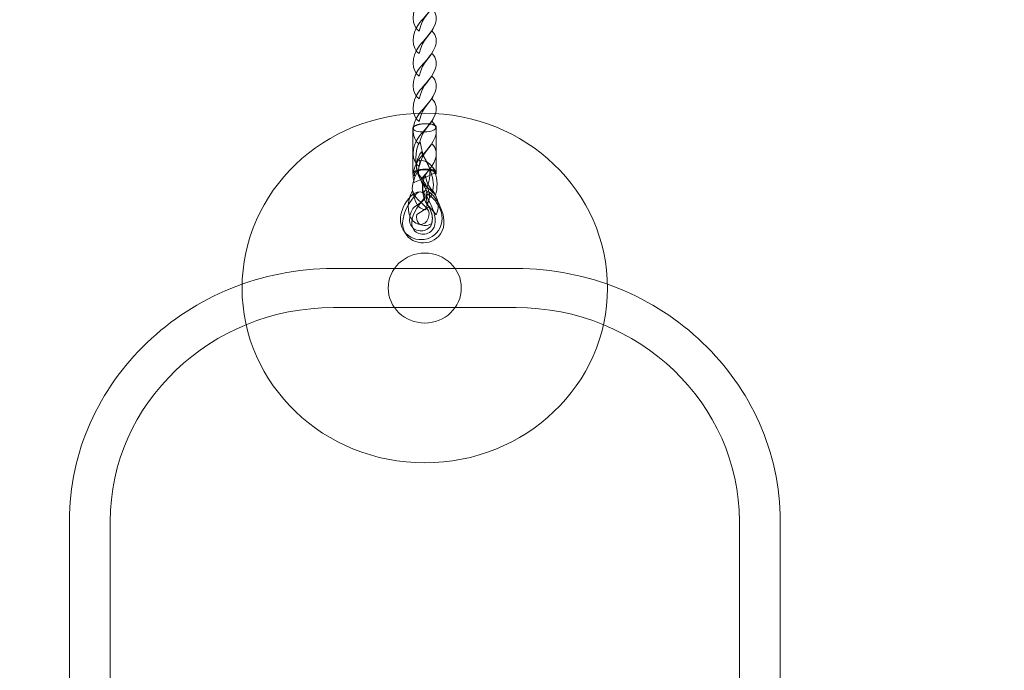
# Model space of a CAD drawing. Units: centimetres. Extents: x -29.7 to -19.2, y 5.3 to 15.2.
# Drawn here: x -25.1 to -24.2, y 9.9 to 10.4 of the extents above; entities that cross this region are included whole.
import ezdxf

# ---------------------------------------------------------------- set-up
doc = ezdxf.new("R2010")
doc.units = ezdxf.units.CM
doc.header["$MEASUREMENT"] = 0
doc.layers.add('layer 1', color=7, linetype='Continuous')

msp = doc.modelspace()

# ---------------------------------------------------------------- linework, layer by layer
at = {"layer": 'layer 1', "color": 254, "lineweight": 15}
msp.add_ellipse((-24.71245, 10.17862), major_axis=(0.15476, 0), ratio=0.957095, dxfattribs=at)
at = {"layer": 'layer 1', "color": 254, "lineweight": 5}
msp.add_ellipse((-24.71245, 10.17861), major_axis=(0.03095, 0), ratio=0.957351, dxfattribs=at)
at = {"layer": 'layer 1', "color": 242, "lineweight": 20}
msp.add_open_spline([(-25.4413, 15.20945), (-24.94406, 15.20945), (-24.44853, 15.20945), (-23.9513, 15.20945), (-23.9513, 15.20945), (-22.85501, 15.20945), (-21.9663, 14.32074), (-21.9663, 13.22445), (-21.9663, 13.22445), (-21.9663, 12.78038), (-22.11218, 12.37043), (-22.35857, 12.03978), (-22.35857, 12.03978), (-22.35857, 12.03978), (-21.73278, 12.03978), (-21.73278, 12.03978), (-21.73278, 12.03978), (-21.73278, 12.03978), (-21.73278, 11.2833), (-21.73278, 11.2833), (-21.73278, 11.2833), (-21.73278, 11.2833), (-21.73186, 11.16799), (-21.73186, 11.16799), (-21.73186, 11.16799), (-21.73186, 11.16799), (-20.69863, 11.16799), (-20.69863, 11.16799), (-20.69863, 11.16799), (-19.87021, 11.16799), (-19.19863, 10.49641), (-19.19863, 9.66799), (-19.19863, 9.66799), (-19.19863, 9.40948), (-19.20864, 9.15784), (-19.20864, 8.88799), (-19.20864, 8.88799), (-19.20864, 8.05956), (-19.88021, 7.38799), (-20.70864, 7.38799), (-20.70864, 7.38799), (-20.75167, 7.38799), (-20.79426, 7.3899), (-20.83638, 7.39346), (-20.83638, 7.39346), (-20.83358, 7.35033), (-20.83201, 7.30688), (-20.83201, 7.26305), (-20.83201, 7.26305), (-20.83201, 6.16676), (-21.72072, 5.27805), (-22.81701, 5.27805), (-22.81701, 5.27805), (-23.30752, 5.27805), (-23.76, 5.27805), (-24.25051, 5.27805), (-24.25051, 5.27805), (-25.34679, 5.27805), (-26.23551, 6.16676), (-26.23551, 7.26305), (-26.23551, 7.26305), (-26.23551, 7.33116), (-26.23206, 7.39846), (-26.22537, 7.46481), (-26.22537, 7.46481), (-26.52501, 7.56472), (-26.78256, 7.75662), (-26.96459, 8.00697), (-26.96459, 8.00697), (-26.96459, 8.00697), (-28.74771, 8.00697), (-28.74771, 8.00697), (-28.74771, 8.00697), (-28.74771, 8.00697), (-28.76657, 8.00697), (-28.76657, 8.00697), (-28.76657, 8.00697), (-28.76657, 8.00697), (-28.76657, 8.00721), (-28.76657, 8.00721), (-28.76657, 8.00721), (-29.30795, 8.01736), (-29.7477, 8.46327), (-29.7477, 9.00697), (-29.7477, 9.00697), (-29.7477, 9.00697), (-29.7477, 9.55897), (-29.7477, 9.55897), (-29.7477, 9.55897), (-29.7477, 10.10267), (-29.30795, 10.54858), (-28.76657, 10.55873), (-28.76657, 10.55873), (-28.76657, 10.55873), (-28.76657, 10.55897), (-28.76657, 10.55897), (-28.76657, 10.55897), (-28.76657, 10.55897), (-28.74771, 10.55897), (-28.74771, 10.55897), (-28.74771, 10.55897), (-28.74771, 10.55897), (-27.28342, 10.55897), (-27.28342, 10.55897), (-27.28342, 10.55897), (-27.28342, 11.60482), (-27.32046, 12.61754), (-27.32046, 13.64779), (-27.32046, 13.64779), (-27.32046, 14.32887), (-26.53758, 15.20945), (-25.4413, 15.20945)], degree=3, knots=[0, 0, 0, 0, 0.034483, 0.034483, 0.034483, 0.034483, 0.068966, 0.068966, 0.068966, 0.068966, 0.103448, 0.103448, 0.103448, 0.103448, 0.137931, 0.137931, 0.137931, 0.137931, 0.172414, 0.172414, 0.172414, 0.172414, 0.206897, 0.206897, 0.206897, 0.206897, 0.241379, 0.241379, 0.241379, 0.241379, 0.275862, 0.275862, 0.275862, 0.275862, 0.310345, 0.310345, 0.310345, 0.310345, 0.344828, 0.344828, 0.344828, 0.344828, 0.37931, 0.37931, 0.37931, 0.37931, 0.413793, 0.413793, 0.413793, 0.413793, 0.448276, 0.448276, 0.448276, 0.448276, 0.482759, 0.482759, 0.482759, 0.482759, 0.517241, 0.517241, 0.517241, 0.517241, 0.551724, 0.551724, 0.551724, 0.551724, 0.586207, 0.586207, 0.586207, 0.586207, 0.62069, 0.62069, 0.62069, 0.62069, 0.655172, 0.655172, 0.655172, 0.655172, 0.689655, 0.689655, 0.689655, 0.689655, 0.724138, 0.724138, 0.724138, 0.724138, 0.758621, 0.758621, 0.758621, 0.758621, 0.793103, 0.793103, 0.793103, 0.793103, 0.827586, 0.827586, 0.827586, 0.827586, 0.862069, 0.862069, 0.862069, 0.862069, 0.896552, 0.896552, 0.896552, 0.896552, 0.931034, 0.931034, 0.931034, 0.931034, 1, 1, 1, 1], dxfattribs=at)
at = {"layer": 'layer 1', "color": 254, "lineweight": 9}
for points, knots in [([(-24.71714, 10.39632), (-24.72391, 10.40051), (-24.72372, 10.41337), (-24.71782, 10.42104), (-24.71782, 10.42104), (-24.71431, 10.42561), (-24.71087, 10.42907), (-24.70654, 10.43478), (-24.70654, 10.43478), (-24.70216, 10.43066), (-24.70209, 10.42586), (-24.70374, 10.42134), (-24.70374, 10.42134), (-24.70772, 10.41048), (-24.71418, 10.41033), (-24.71714, 10.39632)], [0, 0, 0, 0, 0.2, 0.2, 0.2, 0.2, 0.4, 0.4, 0.4, 0.4, 0.6, 0.6, 0.6, 0.6, 1, 1, 1, 1]), ([(-24.71714, 10.3772), (-24.72391, 10.38137), (-24.72373, 10.39424), (-24.71783, 10.4019), (-24.71783, 10.4019), (-24.7143, 10.40647), (-24.71087, 10.40994), (-24.70656, 10.41565), (-24.70656, 10.41565), (-24.70216, 10.41152), (-24.70209, 10.40673), (-24.70374, 10.40221), (-24.70374, 10.40221), (-24.70772, 10.39136), (-24.71418, 10.39119), (-24.71714, 10.3772)], [0, 0, 0, 0, 0.2, 0.2, 0.2, 0.2, 0.4, 0.4, 0.4, 0.4, 0.6, 0.6, 0.6, 0.6, 1, 1, 1, 1]), ([(-24.71714, 10.35806), (-24.72391, 10.36223), (-24.72372, 10.3751), (-24.71782, 10.38277), (-24.71782, 10.38277), (-24.71431, 10.38735), (-24.71087, 10.3908), (-24.70656, 10.39651), (-24.70656, 10.39651), (-24.70216, 10.39239), (-24.70209, 10.38759), (-24.70374, 10.38307), (-24.70374, 10.38307), (-24.70772, 10.37222), (-24.71418, 10.37206), (-24.71714, 10.35806)], [0, 0, 0, 0, 0.2, 0.2, 0.2, 0.2, 0.4, 0.4, 0.4, 0.4, 0.6, 0.6, 0.6, 0.6, 1, 1, 1, 1]), ([(-24.71713, 10.33893), (-24.72391, 10.34311), (-24.72373, 10.35597), (-24.71782, 10.36364), (-24.71782, 10.36364), (-24.71431, 10.36821), (-24.71087, 10.37168), (-24.70656, 10.37737), (-24.70656, 10.37737), (-24.70216, 10.37326), (-24.70209, 10.36847), (-24.70374, 10.36393), (-24.70374, 10.36393), (-24.70772, 10.35309), (-24.71418, 10.35293), (-24.71713, 10.33893)], [0, 0, 0, 0, 0.2, 0.2, 0.2, 0.2, 0.4, 0.4, 0.4, 0.4, 0.6, 0.6, 0.6, 0.6, 1, 1, 1, 1]), ([(-24.71714, 10.31979), (-24.72391, 10.32397), (-24.72373, 10.33684), (-24.71783, 10.3445), (-24.71783, 10.3445), (-24.71431, 10.34907), (-24.71087, 10.35254), (-24.70656, 10.35825), (-24.70656, 10.35825), (-24.70216, 10.35413), (-24.70209, 10.34933), (-24.70375, 10.34481), (-24.70375, 10.34481), (-24.70772, 10.33395), (-24.71418, 10.33379), (-24.71714, 10.31979)], [0, 0, 0, 0, 0.2, 0.2, 0.2, 0.2, 0.4, 0.4, 0.4, 0.4, 0.6, 0.6, 0.6, 0.6, 1, 1, 1, 1]), ([(-24.71714, 10.30066), (-24.72391, 10.30484), (-24.72373, 10.31771), (-24.71782, 10.32537), (-24.71782, 10.32537), (-24.71431, 10.32994), (-24.71087, 10.33341), (-24.70656, 10.33911), (-24.70656, 10.33911), (-24.70216, 10.33499), (-24.70209, 10.33019), (-24.70375, 10.32567), (-24.70375, 10.32567), (-24.70772, 10.31482), (-24.71418, 10.31466), (-24.71714, 10.30066)], [0, 0, 0, 0, 0.2, 0.2, 0.2, 0.2, 0.4, 0.4, 0.4, 0.4, 0.6, 0.6, 0.6, 0.6, 1, 1, 1, 1]), ([(-24.71714, 10.28153), (-24.72392, 10.2857), (-24.72373, 10.29857), (-24.71783, 10.30623), (-24.71783, 10.30623), (-24.71431, 10.31081), (-24.71087, 10.31427), (-24.70656, 10.31998), (-24.70656, 10.31998), (-24.70216, 10.31586), (-24.70209, 10.31106), (-24.70375, 10.30654), (-24.70375, 10.30654), (-24.70772, 10.29569), (-24.71418, 10.29553), (-24.71714, 10.28153)], [0, 0, 0, 0, 0.2, 0.2, 0.2, 0.2, 0.4, 0.4, 0.4, 0.4, 0.6, 0.6, 0.6, 0.6, 1, 1, 1, 1]), ([(-24.71266, 10.31089), (-24.70721, 10.31107), (-24.70276, 10.31279), (-24.70274, 10.31471), (-24.70274, 10.31471), (-24.70271, 10.31663), (-24.7071, 10.31804), (-24.71255, 10.31786), (-24.71255, 10.31786), (-24.71801, 10.31767), (-24.72244, 10.31596), (-24.72248, 10.31403), (-24.72248, 10.31403), (-24.72251, 10.31211), (-24.71811, 10.31071), (-24.71266, 10.31089)], [0, 0, 0, 0, 0.2, 0.2, 0.2, 0.2, 0.4, 0.4, 0.4, 0.4, 0.6, 0.6, 0.6, 0.6, 1, 1, 1, 1]), ([(-24.70277, 10.27618), (-24.70277, 10.27618), (-24.70274, 10.31471), (-24.70274, 10.31471), (-24.70274, 10.31471), (-24.70274, 10.31471), (-24.70275, 10.31488), (-24.70275, 10.31488), (-24.70275, 10.31488), (-24.70275, 10.31488), (-24.70278, 10.31506), (-24.70278, 10.31506), (-24.70278, 10.31506), (-24.70278, 10.31506), (-24.70284, 10.31524), (-24.70284, 10.31524), (-24.70284, 10.31524), (-24.70284, 10.31524), (-24.70292, 10.31541), (-24.70292, 10.31541), (-24.70292, 10.31541), (-24.70292, 10.31541), (-24.70304, 10.31557), (-24.70304, 10.31557), (-24.70304, 10.31557), (-24.70304, 10.31557), (-24.70316, 10.31573), (-24.70316, 10.31573), (-24.70316, 10.31573), (-24.70316, 10.31573), (-24.70332, 10.31589), (-24.70332, 10.31589), (-24.70332, 10.31589), (-24.70332, 10.31589), (-24.70349, 10.31604), (-24.70349, 10.31604), (-24.70349, 10.31604), (-24.70349, 10.31604), (-24.70369, 10.31619), (-24.70369, 10.31619), (-24.70369, 10.31619), (-24.70369, 10.31619), (-24.7039, 10.31633), (-24.7039, 10.31633), (-24.7039, 10.31633), (-24.7039, 10.31633), (-24.70413, 10.31646), (-24.70413, 10.31646), (-24.70413, 10.31646), (-24.70413, 10.31646), (-24.70439, 10.3166), (-24.70439, 10.3166), (-24.70439, 10.3166), (-24.70439, 10.3166), (-24.70467, 10.31672), (-24.70467, 10.31672), (-24.70467, 10.31672), (-24.70467, 10.31672), (-24.70496, 10.31685), (-24.70496, 10.31685), (-24.70496, 10.31685), (-24.70496, 10.31685), (-24.70527, 10.31697), (-24.70527, 10.31697), (-24.70527, 10.31697), (-24.70527, 10.31697), (-24.70559, 10.31708), (-24.70559, 10.31708), (-24.70559, 10.31708), (-24.70559, 10.31708), (-24.70593, 10.31717), (-24.70593, 10.31717), (-24.70593, 10.31717), (-24.70593, 10.31717), (-24.70629, 10.31727), (-24.70629, 10.31727), (-24.70629, 10.31727), (-24.70629, 10.31727), (-24.70666, 10.31736), (-24.70666, 10.31736), (-24.70666, 10.31736), (-24.70666, 10.31736), (-24.70704, 10.31745), (-24.70704, 10.31745), (-24.70704, 10.31745), (-24.70704, 10.31745), (-24.70744, 10.31753), (-24.70744, 10.31753), (-24.70744, 10.31753), (-24.70744, 10.31753), (-24.70786, 10.31759), (-24.70786, 10.31759), (-24.70786, 10.31759), (-24.70786, 10.31759), (-24.70828, 10.31766), (-24.70828, 10.31766), (-24.70828, 10.31766), (-24.70828, 10.31766), (-24.70871, 10.31771), (-24.70871, 10.31771), (-24.70871, 10.31771), (-24.70871, 10.31771), (-24.70917, 10.31776), (-24.70917, 10.31776), (-24.70917, 10.31776), (-24.70917, 10.31776), (-24.70962, 10.3178), (-24.70962, 10.3178), (-24.70962, 10.3178), (-24.70962, 10.3178), (-24.71008, 10.31783), (-24.71008, 10.31783), (-24.71008, 10.31783), (-24.71008, 10.31783), (-24.71056, 10.31785), (-24.71056, 10.31785), (-24.71056, 10.31785), (-24.71056, 10.31785), (-24.71105, 10.31787), (-24.71105, 10.31787), (-24.71105, 10.31787), (-24.71105, 10.31787), (-24.71155, 10.31787), (-24.71155, 10.31787), (-24.71155, 10.31787), (-24.71155, 10.31787), (-24.71204, 10.31787), (-24.71204, 10.31787), (-24.71204, 10.31787), (-24.71204, 10.31787), (-24.71255, 10.31786), (-24.71255, 10.31786), (-24.71255, 10.31786), (-24.71255, 10.31786), (-24.71306, 10.31783), (-24.71306, 10.31783), (-24.71306, 10.31783), (-24.71306, 10.31783), (-24.71356, 10.3178), (-24.71356, 10.3178), (-24.71356, 10.3178), (-24.71356, 10.3178), (-24.71406, 10.31776), (-24.71406, 10.31776), (-24.71406, 10.31776), (-24.71406, 10.31776), (-24.71454, 10.31772), (-24.71454, 10.31772), (-24.71454, 10.31772), (-24.71454, 10.31772), (-24.71503, 10.31766), (-24.71503, 10.31766), (-24.71503, 10.31766), (-24.71503, 10.31766), (-24.71549, 10.3176), (-24.71549, 10.3176), (-24.71549, 10.3176), (-24.71549, 10.3176), (-24.71594, 10.31753), (-24.71594, 10.31753), (-24.71594, 10.31753), (-24.71594, 10.31753), (-24.7164, 10.31745), (-24.7164, 10.31745), (-24.7164, 10.31745), (-24.7164, 10.31745), (-24.71684, 10.31736), (-24.71684, 10.31736), (-24.71684, 10.31736), (-24.71684, 10.31736), (-24.71726, 10.31727), (-24.71726, 10.31727), (-24.71726, 10.31727), (-24.71726, 10.31727), (-24.71768, 10.31717), (-24.71768, 10.31717), (-24.71768, 10.31717), (-24.71768, 10.31717), (-24.71808, 10.31707), (-24.71808, 10.31707), (-24.71808, 10.31707), (-24.71808, 10.31707), (-24.71847, 10.31696), (-24.71847, 10.31696), (-24.71847, 10.31696), (-24.71847, 10.31696), (-24.71884, 10.31684), (-24.71884, 10.31684), (-24.71884, 10.31684), (-24.71884, 10.31684), (-24.7192, 10.31672), (-24.7192, 10.31672), (-24.7192, 10.31672), (-24.7192, 10.31672), (-24.71954, 10.31659), (-24.71954, 10.31659), (-24.71954, 10.31659), (-24.71954, 10.31659), (-24.71988, 10.31646), (-24.71988, 10.31646), (-24.71988, 10.31646), (-24.71988, 10.31646), (-24.72019, 10.31633), (-24.72019, 10.31633), (-24.72019, 10.31633), (-24.72019, 10.31633), (-24.72048, 10.31619), (-24.72048, 10.31619), (-24.72048, 10.31619), (-24.72048, 10.31619), (-24.72076, 10.31604), (-24.72076, 10.31604), (-24.72076, 10.31604), (-24.72076, 10.31604), (-24.72102, 10.31589), (-24.72102, 10.31589), (-24.72102, 10.31589), (-24.72102, 10.31589), (-24.72126, 10.31573), (-24.72126, 10.31573), (-24.72126, 10.31573), (-24.72126, 10.31573), (-24.72148, 10.31557), (-24.72148, 10.31557), (-24.72148, 10.31557), (-24.72148, 10.31557), (-24.72168, 10.31542), (-24.72168, 10.31542), (-24.72168, 10.31542), (-24.72168, 10.31542), (-24.72186, 10.31525), (-24.72186, 10.31525), (-24.72186, 10.31525), (-24.72186, 10.31525), (-24.72202, 10.31508), (-24.72202, 10.31508), (-24.72202, 10.31508), (-24.72202, 10.31508), (-24.72216, 10.31491), (-24.72216, 10.31491), (-24.72216, 10.31491), (-24.72216, 10.31491), (-24.72227, 10.31475), (-24.72227, 10.31475), (-24.72227, 10.31475), (-24.72227, 10.31475), (-24.72235, 10.31457), (-24.72235, 10.31457), (-24.72235, 10.31457), (-24.72235, 10.31457), (-24.72242, 10.31439), (-24.72242, 10.31439), (-24.72242, 10.31439), (-24.72242, 10.31439), (-24.72246, 10.31421), (-24.72246, 10.31421), (-24.72246, 10.31421), (-24.72246, 10.31421), (-24.72248, 10.31403), (-24.72248, 10.31403), (-24.72248, 10.31403), (-24.72248, 10.31403), (-24.72251, 10.27551), (-24.72251, 10.27551), (-24.72251, 10.27551), (-24.72251, 10.27551), (-24.7225, 10.27569), (-24.7225, 10.27569), (-24.7225, 10.27569), (-24.7225, 10.27569), (-24.72245, 10.27587), (-24.72245, 10.27587), (-24.72245, 10.27587), (-24.72245, 10.27587), (-24.72239, 10.27605), (-24.72239, 10.27605), (-24.72239, 10.27605), (-24.72239, 10.27605), (-24.7223, 10.27621), (-24.7223, 10.27621), (-24.7223, 10.27621), (-24.7223, 10.27621), (-24.72219, 10.27639), (-24.72219, 10.27639), (-24.72219, 10.27639), (-24.72219, 10.27639), (-24.72205, 10.27656), (-24.72205, 10.27656), (-24.72205, 10.27656), (-24.72205, 10.27656), (-24.72189, 10.27673), (-24.72189, 10.27673), (-24.72189, 10.27673), (-24.72189, 10.27673), (-24.72171, 10.27689), (-24.72171, 10.27689), (-24.72171, 10.27689), (-24.72171, 10.27689), (-24.72152, 10.27705), (-24.72152, 10.27705), (-24.72152, 10.27705), (-24.72152, 10.27705), (-24.72129, 10.27721), (-24.72129, 10.27721), (-24.72129, 10.27721), (-24.72129, 10.27721), (-24.72105, 10.27737), (-24.72105, 10.27737), (-24.72105, 10.27737), (-24.72105, 10.27737), (-24.72079, 10.27752), (-24.72079, 10.27752), (-24.72079, 10.27752), (-24.72079, 10.27752), (-24.72051, 10.27765), (-24.72051, 10.27765), (-24.72051, 10.27765), (-24.72051, 10.27765), (-24.72023, 10.2778), (-24.72023, 10.2778), (-24.72023, 10.2778), (-24.72023, 10.2778), (-24.71991, 10.27794), (-24.71991, 10.27794), (-24.71991, 10.27794), (-24.71991, 10.27794), (-24.71959, 10.27807), (-24.71959, 10.27807), (-24.71959, 10.27807), (-24.71959, 10.27807), (-24.71924, 10.2782), (-24.71924, 10.2782), (-24.71924, 10.2782), (-24.71924, 10.2782), (-24.71887, 10.27832), (-24.71887, 10.27832), (-24.71887, 10.27832), (-24.71887, 10.27832), (-24.7185, 10.27843), (-24.7185, 10.27843), (-24.7185, 10.27843), (-24.7185, 10.27843), (-24.71811, 10.27854), (-24.71811, 10.27854), (-24.71811, 10.27854), (-24.71811, 10.27854), (-24.71771, 10.27865), (-24.71771, 10.27865), (-24.71771, 10.27865), (-24.71771, 10.27865), (-24.7173, 10.27875), (-24.7173, 10.27875), (-24.7173, 10.27875), (-24.7173, 10.27875), (-24.71687, 10.27884), (-24.71687, 10.27884), (-24.71687, 10.27884), (-24.71687, 10.27884), (-24.71643, 10.27892), (-24.71643, 10.27892), (-24.71643, 10.27892), (-24.71643, 10.27892), (-24.71599, 10.279), (-24.71599, 10.279), (-24.71599, 10.279), (-24.71599, 10.279), (-24.71552, 10.27908), (-24.71552, 10.27908), (-24.71552, 10.27908), (-24.71552, 10.27908), (-24.71506, 10.27914), (-24.71506, 10.27914), (-24.71506, 10.27914), (-24.71506, 10.27914), (-24.71457, 10.27919), (-24.71457, 10.27919), (-24.71457, 10.27919), (-24.71457, 10.27919), (-24.71409, 10.27923), (-24.71409, 10.27923), (-24.71409, 10.27923), (-24.71409, 10.27923), (-24.71359, 10.27927), (-24.71359, 10.27927), (-24.71359, 10.27927), (-24.71359, 10.27927), (-24.7131, 10.2793), (-24.7131, 10.2793), (-24.7131, 10.2793), (-24.7131, 10.2793), (-24.71258, 10.27933), (-24.71258, 10.27933), (-24.71258, 10.27933), (-24.71258, 10.27933), (-24.71208, 10.27934), (-24.71208, 10.27934), (-24.71208, 10.27934), (-24.71208, 10.27934), (-24.71158, 10.27934), (-24.71158, 10.27934), (-24.71158, 10.27934), (-24.71158, 10.27934), (-24.71108, 10.27934), (-24.71108, 10.27934), (-24.71108, 10.27934), (-24.71108, 10.27934), (-24.7106, 10.27932), (-24.7106, 10.27932), (-24.7106, 10.27932), (-24.7106, 10.27932), (-24.71013, 10.2793), (-24.71013, 10.2793), (-24.71013, 10.2793), (-24.71013, 10.2793), (-24.70965, 10.27927), (-24.70965, 10.27927), (-24.70965, 10.27927), (-24.70965, 10.27927), (-24.7092, 10.27923), (-24.7092, 10.27923), (-24.7092, 10.27923), (-24.7092, 10.27923), (-24.70874, 10.27919), (-24.70874, 10.27919), (-24.70874, 10.27919), (-24.70874, 10.27919), (-24.70831, 10.27914), (-24.70831, 10.27914), (-24.70831, 10.27914), (-24.70831, 10.27914), (-24.70789, 10.27907), (-24.70789, 10.27907), (-24.70789, 10.27907), (-24.70789, 10.27907), (-24.70747, 10.279), (-24.70747, 10.279), (-24.70747, 10.279), (-24.70747, 10.279), (-24.70707, 10.27893), (-24.70707, 10.27893), (-24.70707, 10.27893), (-24.70707, 10.27893), (-24.70669, 10.27884), (-24.70669, 10.27884), (-24.70669, 10.27884), (-24.70669, 10.27884), (-24.70632, 10.27875), (-24.70632, 10.27875), (-24.70632, 10.27875), (-24.70632, 10.27875), (-24.70596, 10.27865), (-24.70596, 10.27865), (-24.70596, 10.27865), (-24.70596, 10.27865), (-24.70562, 10.27854), (-24.70562, 10.27854), (-24.70562, 10.27854), (-24.70562, 10.27854), (-24.7053, 10.27843), (-24.7053, 10.27843), (-24.7053, 10.27843), (-24.7053, 10.27843), (-24.70499, 10.27833), (-24.70499, 10.27833), (-24.70499, 10.27833), (-24.70499, 10.27833), (-24.7047, 10.2782), (-24.7047, 10.2782), (-24.7047, 10.2782), (-24.7047, 10.2782), (-24.70442, 10.27807), (-24.70442, 10.27807), (-24.70442, 10.27807), (-24.70442, 10.27807), (-24.70417, 10.27794), (-24.70417, 10.27794), (-24.70417, 10.27794), (-24.70417, 10.27794), (-24.70393, 10.2778), (-24.70393, 10.2778), (-24.70393, 10.2778), (-24.70393, 10.2778), (-24.70372, 10.27766), (-24.70372, 10.27766), (-24.70372, 10.27766), (-24.70372, 10.27766), (-24.70352, 10.27752), (-24.70352, 10.27752), (-24.70352, 10.27752), (-24.70352, 10.27752), (-24.70335, 10.27736), (-24.70335, 10.27736), (-24.70335, 10.27736), (-24.70335, 10.27736), (-24.70319, 10.2772), (-24.70319, 10.2772), (-24.70319, 10.2772), (-24.70319, 10.2772), (-24.70307, 10.27704), (-24.70307, 10.27704), (-24.70307, 10.27704), (-24.70307, 10.27704), (-24.70295, 10.27688), (-24.70295, 10.27688), (-24.70295, 10.27688), (-24.70295, 10.27688), (-24.70287, 10.27672), (-24.70287, 10.27672), (-24.70287, 10.27672), (-24.70287, 10.27672), (-24.70281, 10.27654), (-24.70281, 10.27654), (-24.70281, 10.27654), (-24.70281, 10.27654), (-24.70278, 10.27636), (-24.70278, 10.27636), (-24.70278, 10.27636), (-24.70278, 10.27636), (-24.70277, 10.27618), (-24.70277, 10.27618)], [0, 0, 0, 0, 0.007634, 0.007634, 0.007634, 0.007634, 0.015267, 0.015267, 0.015267, 0.015267, 0.022901, 0.022901, 0.022901, 0.022901, 0.030534, 0.030534, 0.030534, 0.030534, 0.038168, 0.038168, 0.038168, 0.038168, 0.045802, 0.045802, 0.045802, 0.045802, 0.053435, 0.053435, 0.053435, 0.053435, 0.061069, 0.061069, 0.061069, 0.061069, 0.068702, 0.068702, 0.068702, 0.068702, 0.076336, 0.076336, 0.076336, 0.076336, 0.083969, 0.083969, 0.083969, 0.083969, 0.091603, 0.091603, 0.091603, 0.091603, 0.099237, 0.099237, 0.099237, 0.099237, 0.10687, 0.10687, 0.10687, 0.10687, 0.114504, 0.114504, 0.114504, 0.114504, 0.122137, 0.122137, 0.122137, 0.122137, 0.129771, 0.129771, 0.129771, 0.129771, 0.137405, 0.137405, 0.137405, 0.137405, 0.145038, 0.145038, 0.145038, 0.145038, 0.152672, 0.152672, 0.152672, 0.152672, 0.160305, 0.160305, 0.160305, 0.160305, 0.167939, 0.167939, 0.167939, 0.167939, 0.175573, 0.175573, 0.175573, 0.175573, 0.183206, 0.183206, 0.183206, 0.183206, 0.19084, 0.19084, 0.19084, 0.19084, 0.198473, 0.198473, 0.198473, 0.198473, 0.206107, 0.206107, 0.206107, 0.206107, 0.21374, 0.21374, 0.21374, 0.21374, 0.221374, 0.221374, 0.221374, 0.221374, 0.229008, 0.229008, 0.229008, 0.229008, 0.236641, 0.236641, 0.236641, 0.236641, 0.244275, 0.244275, 0.244275, 0.244275, 0.251908, 0.251908, 0.251908, 0.251908, 0.259542, 0.259542, 0.259542, 0.259542, 0.267176, 0.267176, 0.267176, 0.267176, 0.274809, 0.274809, 0.274809, 0.274809, 0.282443, 0.282443, 0.282443, 0.282443, 0.290076, 0.290076, 0.290076, 0.290076, 0.29771, 0.29771, 0.29771, 0.29771, 0.305344, 0.305344, 0.305344, 0.305344, 0.312977, 0.312977, 0.312977, 0.312977, 0.320611, 0.320611, 0.320611, 0.320611, 0.328244, 0.328244, 0.328244, 0.328244, 0.335878, 0.335878, 0.335878, 0.335878, 0.343511, 0.343511, 0.343511, 0.343511, 0.351145, 0.351145, 0.351145, 0.351145, 0.358779, 0.358779, 0.358779, 0.358779, 0.366412, 0.366412, 0.366412, 0.366412, 0.374046, 0.374046, 0.374046, 0.374046, 0.381679, 0.381679, 0.381679, 0.381679, 0.389313, 0.389313, 0.389313, 0.389313, 0.396947, 0.396947, 0.396947, 0.396947, 0.40458, 0.40458, 0.40458, 0.40458, 0.412214, 0.412214, 0.412214, 0.412214, 0.419847, 0.419847, 0.419847, 0.419847, 0.427481, 0.427481, 0.427481, 0.427481, 0.435115, 0.435115, 0.435115, 0.435115, 0.442748, 0.442748, 0.442748, 0.442748, 0.450382, 0.450382, 0.450382, 0.450382, 0.458015, 0.458015, 0.458015, 0.458015, 0.465649, 0.465649, 0.465649, 0.465649, 0.473282, 0.473282, 0.473282, 0.473282, 0.480916, 0.480916, 0.480916, 0.480916, 0.48855, 0.48855, 0.48855, 0.48855, 0.496183, 0.496183, 0.496183, 0.496183, 0.503817, 0.503817, 0.503817, 0.503817, 0.51145, 0.51145, 0.51145, 0.51145, 0.519084, 0.519084, 0.519084, 0.519084, 0.526718, 0.526718, 0.526718, 0.526718, 0.534351, 0.534351, 0.534351, 0.534351, 0.541985, 0.541985, 0.541985, 0.541985, 0.549618, 0.549618, 0.549618, 0.549618, 0.557252, 0.557252, 0.557252, 0.557252, 0.564885, 0.564885, 0.564885, 0.564885, 0.572519, 0.572519, 0.572519, 0.572519, 0.580153, 0.580153, 0.580153, 0.580153, 0.587786, 0.587786, 0.587786, 0.587786, 0.59542, 0.59542, 0.59542, 0.59542, 0.603053, 0.603053, 0.603053, 0.603053, 0.610687, 0.610687, 0.610687, 0.610687, 0.618321, 0.618321, 0.618321, 0.618321, 0.625954, 0.625954, 0.625954, 0.625954, 0.633588, 0.633588, 0.633588, 0.633588, 0.641221, 0.641221, 0.641221, 0.641221, 0.648855, 0.648855, 0.648855, 0.648855, 0.656489, 0.656489, 0.656489, 0.656489, 0.664122, 0.664122, 0.664122, 0.664122, 0.671756, 0.671756, 0.671756, 0.671756, 0.679389, 0.679389, 0.679389, 0.679389, 0.687023, 0.687023, 0.687023, 0.687023, 0.694656, 0.694656, 0.694656, 0.694656, 0.70229, 0.70229, 0.70229, 0.70229, 0.709924, 0.709924, 0.709924, 0.709924, 0.717557, 0.717557, 0.717557, 0.717557, 0.725191, 0.725191, 0.725191, 0.725191, 0.732824, 0.732824, 0.732824, 0.732824, 0.740458, 0.740458, 0.740458, 0.740458, 0.748092, 0.748092, 0.748092, 0.748092, 0.755725, 0.755725, 0.755725, 0.755725, 0.763359, 0.763359, 0.763359, 0.763359, 0.770992, 0.770992, 0.770992, 0.770992, 0.778626, 0.778626, 0.778626, 0.778626, 0.78626, 0.78626, 0.78626, 0.78626, 0.793893, 0.793893, 0.793893, 0.793893, 0.801527, 0.801527, 0.801527, 0.801527, 0.80916, 0.80916, 0.80916, 0.80916, 0.816794, 0.816794, 0.816794, 0.816794, 0.824427, 0.824427, 0.824427, 0.824427, 0.832061, 0.832061, 0.832061, 0.832061, 0.839695, 0.839695, 0.839695, 0.839695, 0.847328, 0.847328, 0.847328, 0.847328, 0.854962, 0.854962, 0.854962, 0.854962, 0.862595, 0.862595, 0.862595, 0.862595, 0.870229, 0.870229, 0.870229, 0.870229, 0.877863, 0.877863, 0.877863, 0.877863, 0.885496, 0.885496, 0.885496, 0.885496, 0.89313, 0.89313, 0.89313, 0.89313, 0.900763, 0.900763, 0.900763, 0.900763, 0.908397, 0.908397, 0.908397, 0.908397, 0.916031, 0.916031, 0.916031, 0.916031, 0.923664, 0.923664, 0.923664, 0.923664, 0.931298, 0.931298, 0.931298, 0.931298, 0.938931, 0.938931, 0.938931, 0.938931, 0.946565, 0.946565, 0.946565, 0.946565, 0.954198, 0.954198, 0.954198, 0.954198, 0.961832, 0.961832, 0.961832, 0.961832, 0.969466, 0.969466, 0.969466, 0.969466, 0.977099, 0.977099, 0.977099, 0.977099, 0.984733, 0.984733, 0.984733, 0.984733, 1, 1, 1, 1]), ([(-24.72134, 10.26799), (-24.72331, 10.27369), (-24.72199, 10.28169), (-24.71783, 10.28711), (-24.71783, 10.28711), (-24.71431, 10.29168), (-24.71087, 10.29514), (-24.70656, 10.30084), (-24.70656, 10.30084), (-24.70216, 10.29672), (-24.70209, 10.29192), (-24.70375, 10.2874), (-24.70375, 10.2874), (-24.70659, 10.27964), (-24.7107, 10.27735), (-24.7139, 10.27155), (-24.7139, 10.27155), (-24.7139, 10.27155), (-24.72134, 10.26799), (-24.72134, 10.26799)], [0, 0, 0, 0, 0.166667, 0.166667, 0.166667, 0.166667, 0.333333, 0.333333, 0.333333, 0.333333, 0.5, 0.5, 0.5, 0.5, 0.666667, 0.666667, 0.666667, 0.666667, 1, 1, 1, 1]), ([(-24.70334, 10.27502), (-24.70297, 10.27539), (-24.70277, 10.27579), (-24.70277, 10.27618), (-24.70277, 10.27618), (-24.70274, 10.27811), (-24.70713, 10.27951), (-24.71258, 10.27933), (-24.71258, 10.27933), (-24.71804, 10.27915), (-24.72249, 10.27743), (-24.72251, 10.27551), (-24.72251, 10.27551), (-24.72252, 10.27483), (-24.72197, 10.27421), (-24.72102, 10.2737), (-24.72102, 10.2737), (-24.72102, 10.2737), (-24.72102, 10.27556), (-24.72102, 10.27556), (-24.72102, 10.27556), (-24.721, 10.27719), (-24.71722, 10.27864), (-24.71259, 10.2788), (-24.71259, 10.2788), (-24.71061, 10.27887), (-24.70879, 10.27869), (-24.70736, 10.27834), (-24.70736, 10.27834), (-24.70736, 10.27834), (-24.70736, 10.27834), (-24.70736, 10.27834), (-24.70736, 10.27834), (-24.70591, 10.27797), (-24.70485, 10.27743), (-24.70445, 10.27678), (-24.70445, 10.27678), (-24.70394, 10.27629), (-24.7036, 10.27573), (-24.70334, 10.27502)], [0, 0, 0, 0, 0.090909, 0.090909, 0.090909, 0.090909, 0.181818, 0.181818, 0.181818, 0.181818, 0.272727, 0.272727, 0.272727, 0.272727, 0.363636, 0.363636, 0.363636, 0.363636, 0.454545, 0.454545, 0.454545, 0.454545, 0.545455, 0.545455, 0.545455, 0.545455, 0.636364, 0.636364, 0.636364, 0.636364, 0.727273, 0.727273, 0.727273, 0.727273, 0.818182, 0.818182, 0.818182, 0.818182, 1, 1, 1, 1]), ([(-24.71562, 10.27072), (-24.71283, 10.27409), (-24.70997, 10.2772), (-24.70656, 10.2817), (-24.70656, 10.2817), (-24.70484, 10.2801), (-24.70379, 10.27841), (-24.70323, 10.27665), (-24.70323, 10.27665), (-24.70323, 10.27665), (-24.71562, 10.27072), (-24.71562, 10.27072)], [0, 0, 0, 0, 0.25, 0.25, 0.25, 0.25, 0.5, 0.5, 0.5, 0.5, 1, 1, 1, 1]), ([(-24.71298, 10.2537), (-24.71162, 10.25528), (-24.71186, 10.25762), (-24.71351, 10.25893), (-24.71351, 10.25893), (-24.72057, 10.26377), (-24.72843, 10.25215), (-24.73037, 10.24777), (-24.73037, 10.24777), (-24.73339, 10.24096), (-24.7336, 10.23526), (-24.7321, 10.23084), (-24.7321, 10.23084), (-24.72983, 10.22416), (-24.7239, 10.22036), (-24.71758, 10.21971), (-24.71758, 10.21971), (-24.71133, 10.21906), (-24.70466, 10.22152), (-24.70083, 10.22731), (-24.70083, 10.22731), (-24.69184, 10.24092), (-24.70487, 10.25561), (-24.70993, 10.25826), (-24.70993, 10.25826), (-24.71183, 10.25734), (-24.71112, 10.25181), (-24.71016, 10.24998), (-24.71016, 10.24998), (-24.70418, 10.23867), (-24.706, 10.2351), (-24.70733, 10.23131), (-24.70733, 10.23131), (-24.70946, 10.22809), (-24.71323, 10.22674), (-24.71678, 10.2271), (-24.71678, 10.2271), (-24.72028, 10.22746), (-24.72354, 10.22951), (-24.72476, 10.23309), (-24.72476, 10.23309), (-24.72575, 10.23604), (-24.72551, 10.23999), (-24.72327, 10.24494), (-24.72327, 10.24494), (-24.72168, 10.24843), (-24.71683, 10.24919), (-24.71298, 10.2537)], [0, 0, 0, 0, 0.076923, 0.076923, 0.076923, 0.076923, 0.153846, 0.153846, 0.153846, 0.153846, 0.230769, 0.230769, 0.230769, 0.230769, 0.307692, 0.307692, 0.307692, 0.307692, 0.384615, 0.384615, 0.384615, 0.384615, 0.461538, 0.461538, 0.461538, 0.461538, 0.538462, 0.538462, 0.538462, 0.538462, 0.615385, 0.615385, 0.615385, 0.615385, 0.692308, 0.692308, 0.692308, 0.692308, 0.769231, 0.769231, 0.769231, 0.769231, 0.846154, 0.846154, 0.846154, 0.846154, 1, 1, 1, 1]), ([(-24.71342, 10.25398), (-24.71205, 10.25555), (-24.71229, 10.25788), (-24.71393, 10.25919), (-24.71393, 10.25919), (-24.71557, 10.26049), (-24.71801, 10.26026), (-24.71937, 10.25869), (-24.71937, 10.25869), (-24.73067, 10.24557), (-24.73271, 10.23513), (-24.7303, 10.22801), (-24.7303, 10.22801), (-24.72806, 10.22138), (-24.72212, 10.21762), (-24.71581, 10.21698), (-24.71581, 10.21698), (-24.70956, 10.21635), (-24.70289, 10.21879), (-24.69905, 10.22456), (-24.69905, 10.22456), (-24.69002, 10.23815), (-24.70505, 10.26017), (-24.71062, 10.26056), (-24.71062, 10.26056), (-24.71253, 10.25964), (-24.70944, 10.25334), (-24.70848, 10.25153), (-24.70848, 10.25153), (-24.70254, 10.24028), (-24.70271, 10.23279), (-24.70554, 10.22853), (-24.70554, 10.22853), (-24.70768, 10.22533), (-24.71145, 10.22397), (-24.71501, 10.22433), (-24.71501, 10.22433), (-24.71849, 10.22468), (-24.72175, 10.22671), (-24.72295, 10.23027), (-24.72295, 10.23027), (-24.72465, 10.23527), (-24.72272, 10.24317), (-24.71342, 10.25398)], [0, 0, 0, 0, 0.083333, 0.083333, 0.083333, 0.083333, 0.166667, 0.166667, 0.166667, 0.166667, 0.25, 0.25, 0.25, 0.25, 0.333333, 0.333333, 0.333333, 0.333333, 0.416667, 0.416667, 0.416667, 0.416667, 0.5, 0.5, 0.5, 0.5, 0.583333, 0.583333, 0.583333, 0.583333, 0.666667, 0.666667, 0.666667, 0.666667, 0.75, 0.75, 0.75, 0.75, 0.833333, 0.833333, 0.833333, 0.833333, 1, 1, 1, 1]), ([(-24.71773, 10.23346), (-24.71934, 10.23516), (-24.71966, 10.23826), (-24.71908, 10.24086), (-24.71908, 10.24086), (-24.71908, 10.24086), (-24.70902, 10.24755), (-24.70902, 10.24755), (-24.70902, 10.24755), (-24.70902, 10.24755), (-24.70869, 10.24703), (-24.70869, 10.24703), (-24.70869, 10.24703), (-24.70535, 10.2398), (-24.70571, 10.23628), (-24.70661, 10.23339), (-24.70661, 10.23339), (-24.7105, 10.23083), (-24.71567, 10.23127), (-24.71773, 10.23346)], [0, 0, 0, 0, 0.166667, 0.166667, 0.166667, 0.166667, 0.333333, 0.333333, 0.333333, 0.333333, 0.5, 0.5, 0.5, 0.5, 0.666667, 0.666667, 0.666667, 0.666667, 1, 1, 1, 1]), ([(-25.01346, 9.68486), (-25.01346, 9.68486), (-25.01346, 9.98111), (-25.01346, 9.98111), (-25.01346, 9.98111), (-25.01346, 10.03999), (-24.98831, 10.0935), (-24.94778, 10.13229), (-24.94778, 10.13229), (-24.90725, 10.17107), (-24.85134, 10.19515), (-24.78983, 10.19515), (-24.78983, 10.19515), (-24.78983, 10.19515), (-24.63506, 10.19515), (-24.63506, 10.19515), (-24.63506, 10.19515), (-24.57354, 10.19515), (-24.51763, 10.17107), (-24.4771, 10.13229), (-24.4771, 10.13229), (-24.43659, 10.0935), (-24.41143, 10.03999), (-24.41143, 9.98111), (-24.41143, 9.98111), (-24.41143, 9.98111), (-24.41143, 9.68486), (-24.41143, 9.68486), (-24.41143, 9.68486), (-24.41143, 9.68486), (-24.446, 9.68486), (-24.446, 9.68486), (-24.446, 9.68486), (-24.446, 9.68486), (-24.446, 9.98111), (-24.446, 9.98111), (-24.446, 9.98111), (-24.446, 10.03086), (-24.46727, 10.0761), (-24.50155, 10.1089), (-24.50155, 10.1089), (-24.53582, 10.1417), (-24.58309, 10.16207), (-24.63506, 10.16207), (-24.63506, 10.16207), (-24.63506, 10.16207), (-24.78983, 10.16207), (-24.78983, 10.16207), (-24.78983, 10.16207), (-24.8418, 10.16207), (-24.88906, 10.1417), (-24.92334, 10.1089), (-24.92334, 10.1089), (-24.95761, 10.0761), (-24.9789, 10.03086), (-24.9789, 9.98111), (-24.9789, 9.98111), (-24.9789, 9.98111), (-24.9789, 9.68486), (-24.9789, 9.68486), (-24.9789, 9.68486), (-24.9789, 9.68486), (-25.01346, 9.68486), (-25.01346, 9.68486)], [0, 0, 0, 0, 0.058824, 0.058824, 0.058824, 0.058824, 0.117647, 0.117647, 0.117647, 0.117647, 0.176471, 0.176471, 0.176471, 0.176471, 0.235294, 0.235294, 0.235294, 0.235294, 0.294118, 0.294118, 0.294118, 0.294118, 0.352941, 0.352941, 0.352941, 0.352941, 0.411765, 0.411765, 0.411765, 0.411765, 0.470588, 0.470588, 0.470588, 0.470588, 0.529412, 0.529412, 0.529412, 0.529412, 0.588235, 0.588235, 0.588235, 0.588235, 0.647059, 0.647059, 0.647059, 0.647059, 0.705882, 0.705882, 0.705882, 0.705882, 0.764706, 0.764706, 0.764706, 0.764706, 0.823529, 0.823529, 0.823529, 0.823529, 0.882353, 0.882353, 0.882353, 0.882353, 1, 1, 1, 1])]:
    msp.add_open_spline(points, degree=3, knots=knots, dxfattribs=at)
at = {"layer": 'layer 1', "color": 254, "lineweight": 13}
for points, knots in [([(-24.71627, 10.30258), (-24.72136, 10.29682), (-24.72111, 10.28076), (-24.71658, 10.27164), (-24.71658, 10.27164), (-24.71389, 10.2662), (-24.71126, 10.26214), (-24.70796, 10.25535), (-24.70796, 10.25535), (-24.70467, 10.26084), (-24.70466, 10.26684), (-24.70595, 10.27236), (-24.70595, 10.27236), (-24.70904, 10.28561), (-24.71392, 10.28531), (-24.71627, 10.30258)], [0, 0, 0, 0, 0.2, 0.2, 0.2, 0.2, 0.4, 0.4, 0.4, 0.4, 0.6, 0.6, 0.6, 0.6, 1, 1, 1, 1]), ([(-24.7138, 10.25889), (-24.70837, 10.26482), (-24.70651, 10.27745), (-24.7095, 10.28343), (-24.7095, 10.28343), (-24.71127, 10.287), (-24.71317, 10.28949), (-24.71533, 10.29396), (-24.71533, 10.29396), (-24.71906, 10.28872), (-24.71985, 10.28397), (-24.71938, 10.27996), (-24.71938, 10.27996), (-24.71826, 10.27033), (-24.71373, 10.2719), (-24.7138, 10.25889)], [0, 0, 0, 0, 0.2, 0.2, 0.2, 0.2, 0.4, 0.4, 0.4, 0.4, 0.6, 0.6, 0.6, 0.6, 1, 1, 1, 1]), ([(-24.71701, 10.28698), (-24.71551, 10.28294), (-24.72204, 10.27555), (-24.71273, 10.26614), (-24.71273, 10.26614), (-24.70971, 10.2631), (-24.70699, 10.26111), (-24.70327, 10.25729), (-24.70327, 10.25729), (-24.69993, 10.26904), (-24.70331, 10.2871), (-24.71701, 10.28698)], [0, 0, 0, 0, 0.25, 0.25, 0.25, 0.25, 0.5, 0.5, 0.5, 0.5, 1, 1, 1, 1]), ([(-24.7116, 10.24477), (-24.71223, 10.24907), (-24.70436, 10.25489), (-24.71148, 10.26617), (-24.71148, 10.26617), (-24.71378, 10.26981), (-24.71602, 10.27236), (-24.71884, 10.27692), (-24.71884, 10.27692), (-24.72166, 10.27155), (-24.72342, 10.26632), (-24.72299, 10.26114), (-24.72299, 10.26114), (-24.72036, 10.25129), (-24.71934, 10.24643), (-24.7116, 10.24477)], [0, 0, 0, 0, 0.2, 0.2, 0.2, 0.2, 0.4, 0.4, 0.4, 0.4, 0.6, 0.6, 0.6, 0.6, 1, 1, 1, 1]), ([(-24.71194, 10.27372), (-24.71605, 10.26678), (-24.71453, 10.25464), (-24.71037, 10.24948), (-24.71037, 10.24948), (-24.70789, 10.2464), (-24.70593, 10.24465), (-24.70288, 10.24077), (-24.70288, 10.24077), (-24.70029, 10.24668), (-24.70083, 10.25066), (-24.70212, 10.25446), (-24.70212, 10.25446), (-24.70521, 10.26357), (-24.70934, 10.26106), (-24.71194, 10.27372)], [0, 0, 0, 0, 0.2, 0.2, 0.2, 0.2, 0.4, 0.4, 0.4, 0.4, 0.6, 0.6, 0.6, 0.6, 1, 1, 1, 1]), ([(-24.72299, 10.26114), (-24.72905, 10.24961), (-24.72687, 10.23759), (-24.72013, 10.2337), (-24.72013, 10.2337), (-24.71181, 10.2289), (-24.70723, 10.23959), (-24.70933, 10.24415), (-24.70933, 10.24415), (-24.7102, 10.24771), (-24.72076, 10.25337), (-24.72299, 10.26114)], [0, 0, 0, 0, 0.25, 0.25, 0.25, 0.25, 0.5, 0.5, 0.5, 0.5, 1, 1, 1, 1])]:
    msp.add_open_spline(points, degree=3, knots=knots, dxfattribs=at)

doc.saveas('drawing.dxf')
